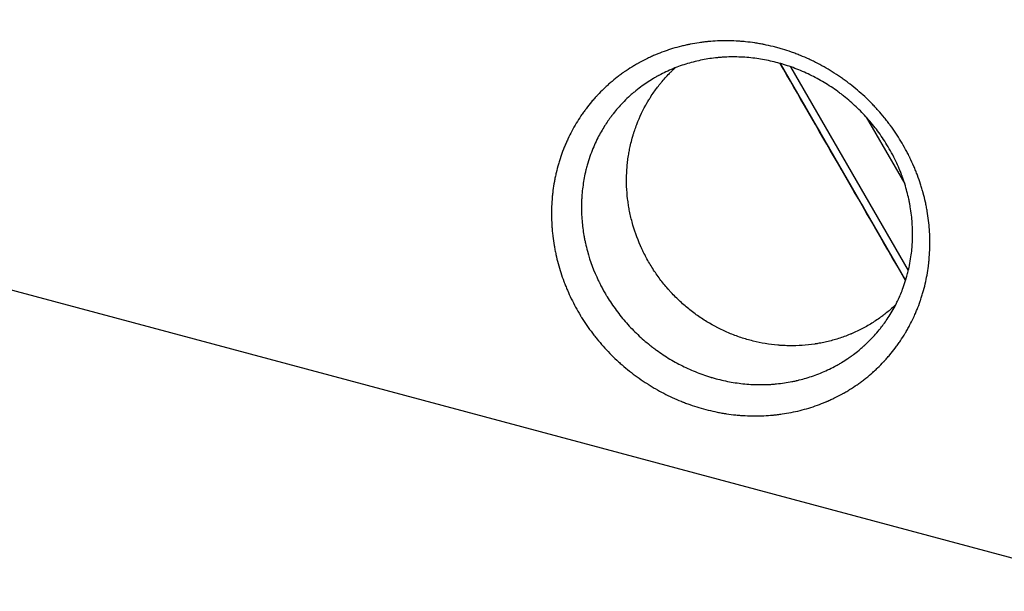
# Model space of a CAD drawing. Units: millimetres. Extents: x -7635 to 7392, y -6314 to 3920.
# Drawn here: x -2254 to -1911, y -3453 to -3255 of the extents above; entities that cross this region are included whole.
import ezdxf

# ---------------------------------------------------------------- set-up
doc = ezdxf.new("R2010")
doc.units = ezdxf.units.MM
doc.header["$LTSCALE"] = 20
doc.linetypes.add('HIDDEN', pattern=[9.525, 6.35, -3.175])
for name, color, linetype in [('2d', 230, 'Continuous'), ('EN-Free_Space', 10, 'HIDDEN'), ('EN-Free_Space_Hatch', 10, 'HIDDEN')]:
    doc.layers.add(name, color=color, linetype=linetype)

msp = doc.modelspace()

# ---------------------------------------------------------------- hatches: boundary and pattern name
at = {"layer": 'EN-Free_Space_Hatch'}
h = msp.add_hatch(dxfattribs=at)
h.set_pattern_fill('ANSI31', color=256, scale=100, angle=-60)
h.set_pattern_definition([(345, (-2084.77, -3066.23), (82.175, 306.681), [])])
h.paths.add_polyline_path([(-1946.84, -4582.87), (-1410.47, -4273.19, 1), (-2410.47, -2541.14), (-2927.6, -2839.71, 0.074335), (-3973.03, -2745.66, 0.106889), (-4785.39, -2979.89), (-6092.45, -3683.26, 1), (-5144.7, -5444.45), (-4108.93, -4887.07, -0.191226), (-3375.95, -4801.81, 0.051621), (-3070.95, -4850.7, 0.145869)])

# ---------------------------------------------------------------- linework, layer by layer
at = {"layer": '2d'}
for p, q in [((-1945.56, -3345.35, 2509.48), (-1989.07, -3269.98, 2509.48)), ((-1944.63, -3341.96, 2509.48), (-1985.54, -3271.1, 2509.48)), ((-1959.27, -3288.6, 2509.48), (-1945.9, -3311.76, 2509.48)), ((-1956.02, -3327.39, 2509.48), (-1945.59, -3345.44, 2509.48))]:
    msp.add_line(p, q, dxfattribs=at)
at = {"layer": '2d', "extrusion": (0, 0, -1)}
msp.add_ellipse((-1956.04, -3327.4, 2509.48), major_axis=(65.04, -112.56), ratio=0.00017, start_param=-2.106422, end_param=-1.570796, dxfattribs=at)
at = {"layer": '2d'}
for points, knots in [([(-1947.22, -3296.96, 2509.48), (-1946.65, -3297.91, 2509.48), (-1946.1, -3298.86, 2509.48), (-1945.31, -3300.31, 2509.48), (-1944.93, -3301.03, 2509.48), (-1944.49, -3301.89, 2509.48), (-1944.31, -3302.25, 2509.48), (-1944.19, -3302.5, 2509.48), (-1944.13, -3302.62, 2509.48), (-1943.59, -3303.74, 2509.48), (-1943.13, -3304.74, 2509.48), (-1942.48, -3306.25, 2509.48), (-1942.16, -3307.02, 2509.48), (-1941.86, -3307.78, 2509.48), (-1941.66, -3308.29, 2509.48), (-1941.56, -3308.55, 2509.48), (-1941.08, -3309.83, 2509.48), (-1940.73, -3310.86, 2509.48), (-1940.22, -3312.42, 2509.48), (-1939.98, -3313.2, 2509.48), (-1939.72, -3314.11, 2509.48), (-1939.61, -3314.51, 2509.48), (-1939.54, -3314.77, 2509.48), (-1939.5, -3314.9, 2509.48), (-1939.18, -3316.07, 2509.48), (-1938.93, -3317.12, 2509.48), (-1938.58, -3318.69, 2509.48), (-1938.47, -3319.22, 2509.48), (-1938.27, -3320.27, 2509.48), (-1938.17, -3320.81, 2509.48), (-1937.9, -3322.39, 2509.48), (-1937.75, -3323.45, 2509.48), (-1937.49, -3325.58, 2509.48), (-1937.39, -3326.64, 2509.48), (-1937.24, -3328.78, 2509.48), (-1937.19, -3329.85, 2509.48), (-1937.15, -3331.45, 2509.48), (-1937.14, -3332.25, 2509.48), (-1937.15, -3333.18, 2509.48), (-1937.16, -3333.65, 2509.48), (-1937.17, -3333.85, 2509.48), (-1937.17, -3333.98, 2509.48), (-1937.17, -3334.05, 2509.48), (-1937.2, -3335.17, 2509.48), (-1937.26, -3336.22, 2509.48), (-1937.38, -3337.79, 2509.48), (-1937.45, -3338.58, 2509.48), (-1937.55, -3339.49, 2509.48), (-1937.6, -3339.88, 2509.48), (-1937.63, -3340.14, 2509.48), (-1937.65, -3340.28, 2509.48), (-1937.8, -3341.44, 2509.48), (-1937.96, -3342.47, 2509.48), (-1938.33, -3344.52, 2509.48), (-1938.54, -3345.55, 2509.48), (-1939.01, -3347.58, 2509.48), (-1939.28, -3348.58, 2509.48), (-1939.71, -3350.09, 2509.48), (-1939.94, -3350.84, 2509.48), (-1940.22, -3351.71, 2509.48), (-1940.34, -3352.08, 2509.48), (-1940.43, -3352.33, 2509.48), (-1940.47, -3352.46, 2509.48), (-1940.85, -3353.56, 2509.48), (-1941.21, -3354.53, 2509.48), (-1941.8, -3355.96, 2509.48), (-1942.1, -3356.68, 2509.48), (-1942.46, -3357.51, 2509.48), (-1942.62, -3357.86, 2509.48), (-1942.73, -3358.1, 2509.48), (-1942.79, -3358.22, 2509.48), (-1943.27, -3359.26, 2509.48), (-1943.73, -3360.17, 2509.48), (-1944.45, -3361.53, 2509.48), (-1944.82, -3362.21, 2509.48), (-1945.21, -3362.87, 2509.48), (-1945.47, -3363.32, 2509.48), (-1945.6, -3363.54, 2509.48), (-1946.26, -3364.64, 2509.48), (-1946.81, -3365.5, 2509.48), (-1947.67, -3366.78, 2509.48), (-1948.11, -3367.41, 2509.48), (-1948.56, -3368.04, 2509.48), (-1948.87, -3368.45, 2509.48), (-1949.02, -3368.66, 2509.48), (-1949.79, -3369.68, 2509.48), (-1950.43, -3370.49, 2509.48), (-1951.43, -3371.67, 2509.48), (-1951.94, -3372.26, 2509.48), (-1952.54, -3372.93, 2509.48), (-1952.85, -3373.26, 2509.48), (-1952.98, -3373.41, 2509.48), (-1953.07, -3373.5, 2509.48), (-1953.12, -3373.55, 2509.48), (-1953.86, -3374.34, 2509.48), (-1954.57, -3375.07, 2509.48), (-1955.68, -3376.13, 2509.48), (-1956.24, -3376.65, 2509.48), (-1956.91, -3377.26, 2509.48), (-1957.2, -3377.51, 2509.48), (-1957.39, -3377.68, 2509.48), (-1957.49, -3377.76, 2509.48), (-1958.36, -3378.52, 2509.48), (-1959.15, -3379.16, 2509.48), (-1960.37, -3380.11, 2509.48), (-1960.78, -3380.42, 2509.48), (-1961.61, -3381.03, 2509.48), (-1962.03, -3381.32, 2509.48), (-1963.3, -3382.21, 2509.48), (-1964.17, -3382.78, 2509.48), (-1965.49, -3383.6, 2509.48), (-1966.16, -3384, 2509.48), (-1966.95, -3384.46, 2509.48), (-1967.29, -3384.65, 2509.48), (-1967.52, -3384.78, 2509.48), (-1967.64, -3384.84, 2509.48), (-1968.65, -3385.4, 2509.48), (-1969.57, -3385.87, 2509.48), (-1970.98, -3386.55, 2509.48), (-1971.68, -3386.88, 2509.48), (-1972.52, -3387.25, 2509.48), (-1972.88, -3387.41, 2509.48), (-1973.12, -3387.51, 2509.48), (-1973.24, -3387.56, 2509.48), (-1975.27, -3388.41, 2509.48), (-1977.23, -3389.12, 2509.48), (-1981.24, -3390.35, 2509.48), (-1983.29, -3390.86, 2509.48), (-1986.41, -3391.47, 2509.48), (-1987.46, -3391.65, 2509.48), (-1989.05, -3391.88, 2509.48), (-1989.84, -3391.99, 2509.48), (-1990.77, -3392.09, 2509.48), (-1991.17, -3392.13, 2509.48), (-1991.44, -3392.16, 2509.48), (-1991.58, -3392.17, 2509.48), (-1993.82, -3392.39, 2509.48), (-1995.95, -3392.48, 2509.48), (-1999.18, -3392.47, 2509.48), (-2000.25, -3392.44, 2509.48), (-2001.86, -3392.35, 2509.48), (-2002.67, -3392.3, 2509.48), (-2003.48, -3392.23, 2509.48), (-2004.02, -3392.19, 2509.48), (-2004.28, -3392.16, 2509.48), (-2005.64, -3392.02, 2509.48), (-2006.72, -3391.89, 2509.48), (-2008.34, -3391.64, 2509.48), (-2009.15, -3391.51, 2509.48), (-2009.97, -3391.36, 2509.48), (-2010.51, -3391.26, 2509.48), (-2010.78, -3391.21, 2509.48), (-2012.12, -3390.94, 2509.48), (-2013.19, -3390.7, 2509.48), (-2015.31, -3390.17, 2509.48), (-2016.37, -3389.88, 2509.48), (-2018.47, -3389.25, 2509.48), (-2020.03, -3388.74, 2509.48), (-2021.84, -3388.08, 2509.48), (-2022.74, -3387.74, 2509.48), (-2023.12, -3387.59, 2509.48), (-2023.38, -3387.48, 2509.48), (-2023.5, -3387.43, 2509.48), (-2025.69, -3386.55, 2509.48), (-2027.71, -3385.62, 2509.48), (-2030.67, -3384.09, 2509.48), (-2032.14, -3383.29, 2509.48), (-2033.82, -3382.29, 2509.48), (-2034.65, -3381.78, 2509.48), (-2035.01, -3381.56, 2509.48), (-2035.25, -3381.41, 2509.48), (-2035.37, -3381.33, 2509.48), (-2037.35, -3380.06, 2509.48), (-2039.16, -3378.78, 2509.48), (-2041.8, -3376.73, 2509.48), (-2043.1, -3375.68, 2509.48), (-2044.57, -3374.4, 2509.48), (-2045.29, -3373.74, 2509.48), (-2045.6, -3373.46, 2509.48), (-2045.81, -3373.27, 2509.48), (-2045.91, -3373.18, 2509.48), (-2046.83, -3372.31, 2509.48), (-2047.64, -3371.53, 2509.48), (-2049.2, -3369.92, 2509.48), (-2049.97, -3369.1, 2509.48), (-2051.46, -3367.43, 2509.48), (-2052.55, -3366.15, 2509.48), (-2053.59, -3364.84, 2509.48), (-2054.28, -3363.95, 2509.48), (-2054.62, -3363.5, 2509.48), (-2055.61, -3362.16, 2509.48), (-2056.57, -3360.79, 2509.48), (-2057.64, -3359.16, 2509.48), (-2058.15, -3358.34, 2509.48), (-2058.37, -3357.99, 2509.48), (-2058.52, -3357.75, 2509.48), (-2058.59, -3357.63, 2509.48), (-2058.66, -3357.51, 2509.48), (-2059.8, -3355.64, 2509.48), (-2060.84, -3353.71, 2509.48), (-2062.28, -3350.75, 2509.48), (-2062.96, -3349.27, 2509.48), (-2063.69, -3347.51, 2509.48), (-2064.04, -3346.63, 2509.48), (-2064.18, -3346.25, 2509.48), (-2064.28, -3345.99, 2509.48), (-2064.33, -3345.87, 2509.48), (-2065.14, -3343.69, 2509.48), (-2065.81, -3341.62, 2509.48), (-2066.66, -3338.46, 2509.48), (-2066.92, -3337.41, 2509.48), (-2067.27, -3335.82, 2509.48), (-2067.43, -3335.03, 2509.48), (-2067.58, -3334.23, 2509.48), (-2067.68, -3333.7, 2509.48), (-2067.73, -3333.44, 2509.48), (-2067.95, -3332.12, 2509.48), (-2068.18, -3330.53, 2509.48), (-2068.38, -3328.68, 2509.48), (-2068.45, -3327.88, 2509.48), (-2068.5, -3327.35, 2509.48), (-2068.52, -3327.09, 2509.48), (-2068.61, -3325.75, 2509.48), (-2068.66, -3324.69, 2509.48), (-2068.7, -3323.1, 2509.48), (-2068.7, -3322.3, 2509.48), (-2068.7, -3321.38, 2509.48), (-2068.69, -3320.98, 2509.48), (-2068.68, -3320.72, 2509.48), (-2068.68, -3320.59, 2509.48), (-2068.65, -3319.39, 2509.48), (-2068.59, -3318.33, 2509.48), (-2068.47, -3316.74, 2509.48), (-2068.39, -3315.95, 2509.48), (-2068.31, -3315.16, 2509.48), (-2068.25, -3314.64, 2509.48), (-2068.21, -3314.37, 2509.48), (-2068.05, -3313.07, 2509.48), (-2067.89, -3312.04, 2509.48), (-2067.61, -3310.5, 2509.48), (-2067.46, -3309.73, 2509.48), (-2067.3, -3308.97, 2509.48), (-2067.18, -3308.46, 2509.48), (-2067.13, -3308.21, 2509.48), (-2066.83, -3306.94, 2509.48), (-2066.57, -3305.93, 2509.48), (-2066.14, -3304.44, 2509.48), (-2065.91, -3303.7, 2509.48), (-2065.63, -3302.84, 2509.48), (-2065.49, -3302.41, 2509.48), (-2065.43, -3302.23, 2509.48), (-2065.39, -3302.1, 2509.48), (-2065.37, -3302.04, 2509.48), (-2065, -3300.99, 2509.48), (-2064.64, -3300.02, 2509.48), (-2064.05, -3298.57, 2509.48), (-2063.75, -3297.86, 2509.48), (-2063.44, -3297.15, 2509.48), (-2063.23, -3296.68, 2509.48), (-2063.12, -3296.44, 2509.48), (-2062.13, -3294.33, 2509.48), (-2061.16, -3292.51, 2509.48), (-2059.57, -3289.87, 2509.48), (-2059.02, -3289, 2509.48), (-2058.16, -3287.73, 2509.48), (-2057.72, -3287.11, 2509.48), (-2057.2, -3286.38, 2509.48), (-2056.97, -3286.08, 2509.48), (-2056.82, -3285.87, 2509.48), (-2056.75, -3285.77, 2509.48), (-2056.05, -3284.85, 2509.48), (-2055.41, -3284.04, 2509.48), (-2054.42, -3282.87, 2509.48), (-2053.91, -3282.28, 2509.48), (-2053.31, -3281.62, 2509.48), (-2053.05, -3281.34, 2509.48), (-2052.88, -3281.15, 2509.48), (-2052.8, -3281.06, 2509.48), (-2052, -3280.2, 2509.48), (-2051.27, -3279.47, 2509.48), (-2050.15, -3278.4, 2509.48), (-2049.78, -3278.04, 2509.48), (-2049.01, -3277.35, 2509.48), (-2048.63, -3277.01, 2509.48), (-2047.46, -3276, 2509.48), (-2046.66, -3275.35, 2509.48), (-2045.45, -3274.41, 2509.48), (-2044.83, -3273.94, 2509.48), (-2044.1, -3273.42, 2509.48), (-2043.79, -3273.2, 2509.48), (-2043.58, -3273.05, 2509.48), (-2043.48, -3272.98, 2509.48), (-2042.52, -3272.31, 2509.48), (-2041.66, -3271.74, 2509.48), (-2040.35, -3270.93, 2509.48), (-2039.68, -3270.53, 2509.48), (-2038.9, -3270.09, 2509.48), (-2038.51, -3269.87, 2509.48), (-2038.34, -3269.77, 2509.48), (-2038.23, -3269.71, 2509.48), (-2038.18, -3269.68, 2509.48), (-2037.2, -3269.14, 2509.48), (-2036.27, -3268.67, 2509.48), (-2034.86, -3267.98, 2509.48), (-2034.15, -3267.65, 2509.48), (-2033.44, -3267.34, 2509.48), (-2032.96, -3267.13, 2509.48), (-2032.72, -3267.03, 2509.48), (-2031.51, -3266.52, 2509.48), (-2030.53, -3266.14, 2509.48), (-2029.06, -3265.6, 2509.48), (-2028.56, -3265.43, 2509.48), (-2027.57, -3265.1, 2509.48), (-2027.07, -3264.94, 2509.48), (-2025.57, -3264.48, 2509.48), (-2024.56, -3264.21, 2509.48), (-2023.03, -3263.82, 2509.48), (-2022.26, -3263.64, 2509.48), (-2021.37, -3263.45, 2509.48), (-2020.98, -3263.37, 2509.48), (-2020.72, -3263.32, 2509.48), (-2020.6, -3263.29, 2509.48), (-2019.42, -3263.06, 2509.48), (-2018.37, -3262.88, 2509.48), (-2016.8, -3262.65, 2509.48), (-2016.01, -3262.55, 2509.48), (-2015.08, -3262.44, 2509.48), (-2014.69, -3262.4, 2509.48), (-2014.42, -3262.37, 2509.48), (-2014.29, -3262.36, 2509.48), (-2013.09, -3262.25, 2509.48), (-2012.01, -3262.17, 2509.48), (-2010.4, -3262.1, 2509.48), (-2009.59, -3262.07, 2509.48), (-2008.78, -3262.06, 2509.48), (-2008.24, -3262.06, 2509.48), (-2007.97, -3262.06, 2509.48), (-2006.63, -3262.07, 2509.48), (-2005.55, -3262.1, 2509.48), (-2003.94, -3262.18, 2509.48), (-2003.4, -3262.22, 2509.48), (-2002.33, -3262.3, 2509.48), (-2001.79, -3262.35, 2509.48), (-2000.18, -3262.51, 2509.48), (-1999.1, -3262.65, 2509.48), (-1997.49, -3262.89, 2509.48), (-1996.69, -3263.02, 2509.48), (-1995.75, -3263.19, 2509.48), (-1995.35, -3263.27, 2509.48), (-1995.09, -3263.32, 2509.48), (-1994.95, -3263.34, 2509.48), (-1993.74, -3263.59, 2509.48), (-1992.66, -3263.83, 2509.48), (-1991.06, -3264.23, 2509.48), (-1990.53, -3264.37, 2509.48), (-1989.46, -3264.66, 2509.48), (-1988.93, -3264.81, 2509.48), (-1987.35, -3265.29, 2509.48), (-1986.31, -3265.63, 2509.48), (-1984.75, -3266.18, 2509.48), (-1983.97, -3266.46, 2509.48), (-1983.2, -3266.76, 2509.48), (-1982.68, -3266.96, 2509.48), (-1982.42, -3267.06, 2509.48), (-1981.15, -3267.58, 2509.48), (-1980.13, -3268.02, 2509.48), (-1978.63, -3268.71, 2509.48), (-1977.88, -3269.06, 2509.48), (-1977.14, -3269.43, 2509.48), (-1976.65, -3269.68, 2509.48), (-1976.4, -3269.8, 2509.48), (-1975.17, -3270.44, 2509.48), (-1974.19, -3270.98, 2509.48), (-1972.26, -3272.09, 2509.48), (-1971.31, -3272.67, 2509.48), (-1969.42, -3273.87, 2509.48), (-1968.03, -3274.81, 2509.48), (-1966.44, -3275.96, 2509.48), (-1965.66, -3276.55, 2509.48), (-1965.33, -3276.8, 2509.48), (-1965.11, -3276.97, 2509.48), (-1964.99, -3277.06, 2509.48), (-1964.01, -3277.83, 2509.48), (-1963.15, -3278.53, 2509.48), (-1961.46, -3279.97, 2509.48), (-1960.63, -3280.71, 2509.48), (-1959, -3282.23, 2509.48), (-1957.8, -3283.4, 2509.48), (-1956.46, -3284.8, 2509.48), (-1955.89, -3285.42, 2509.48), (-1955.52, -3285.83, 2509.48), (-1955.33, -3286.03, 2509.48), (-1954.4, -3287.08, 2509.48), (-1953.32, -3288.35, 2509.48), (-1952.1, -3289.89, 2509.48), (-1951.5, -3290.66, 2509.48), (-1951.25, -3291, 2509.48), (-1951.08, -3291.22, 2509.48), (-1951, -3291.34, 2509.48), (-1949.6, -3293.23, 2509.48), (-1948.37, -3295.06, 2509.48), (-1947.22, -3296.96, 2509.48)], [0, 0, 0, 0, 0.007812, 0.007812, 0.011719, 0.013672, 0.014648, 0.014648, 0.015625, 0.015625, 0.023437, 0.023437, 0.027344, 0.029297, 0.029297, 0.03125, 0.03125, 0.039062, 0.039062, 0.042969, 0.044922, 0.045898, 0.045898, 0.046875, 0.046875, 0.054688, 0.054688, 0.058594, 0.058594, 0.0625, 0.0625, 0.070313, 0.070313, 0.078125, 0.078125, 0.085938, 0.085938, 0.089844, 0.091797, 0.092773, 0.093262, 0.093262, 0.09375, 0.09375, 0.101563, 0.101563, 0.105469, 0.107422, 0.108398, 0.108398, 0.109375, 0.109375, 0.117188, 0.117188, 0.125, 0.125, 0.132813, 0.132813, 0.136719, 0.138672, 0.139648, 0.139648, 0.140625, 0.140625, 0.148438, 0.148438, 0.152344, 0.154297, 0.155273, 0.155273, 0.15625, 0.15625, 0.164063, 0.164063, 0.167969, 0.169922, 0.169922, 0.171875, 0.171875, 0.179688, 0.179688, 0.183594, 0.185547, 0.185547, 0.1875, 0.1875, 0.195313, 0.195313, 0.199219, 0.201172, 0.202148, 0.202637, 0.202637, 0.203125, 0.203125, 0.210938, 0.210938, 0.214844, 0.216797, 0.217773, 0.217773, 0.21875, 0.21875, 0.226563, 0.226563, 0.230469, 0.230469, 0.234375, 0.234375, 0.242188, 0.242188, 0.246094, 0.248047, 0.249023, 0.249023, 0.25, 0.25, 0.257813, 0.257813, 0.261719, 0.263672, 0.264648, 0.264648, 0.265625, 0.265625, 0.28125, 0.28125, 0.296875, 0.296875, 0.304688, 0.304688, 0.308594, 0.310547, 0.311523, 0.311523, 0.3125, 0.3125, 0.328125, 0.328125, 0.335938, 0.335938, 0.339844, 0.341797, 0.341797, 0.34375, 0.34375, 0.351563, 0.351563, 0.355469, 0.357422, 0.357422, 0.359375, 0.359375, 0.367188, 0.367188, 0.375, 0.375, 0.382813, 0.386719, 0.388672, 0.389648, 0.389648, 0.390625, 0.390625, 0.40625, 0.40625, 0.414063, 0.417969, 0.419922, 0.420898, 0.420898, 0.421875, 0.421875, 0.4375, 0.4375, 0.445313, 0.449219, 0.451172, 0.452148, 0.452148, 0.453125, 0.453125, 0.460938, 0.460938, 0.46875, 0.46875, 0.476563, 0.480469, 0.480469, 0.484375, 0.484375, 0.492187, 0.496094, 0.498047, 0.499023, 0.499023, 0.5, 0.5, 0.5, 0.515625, 0.515625, 0.523438, 0.527344, 0.529297, 0.530273, 0.530273, 0.53125, 0.53125, 0.546875, 0.546875, 0.554688, 0.554688, 0.558594, 0.560547, 0.560547, 0.5625, 0.5625, 0.570313, 0.574219, 0.576172, 0.576172, 0.578125, 0.578125, 0.585938, 0.585938, 0.589844, 0.591797, 0.592773, 0.592773, 0.59375, 0.59375, 0.601563, 0.601563, 0.605469, 0.607422, 0.607422, 0.609375, 0.609375, 0.617188, 0.617188, 0.621094, 0.623047, 0.623047, 0.625, 0.625, 0.632813, 0.632813, 0.636719, 0.638672, 0.639648, 0.640137, 0.640137, 0.640625, 0.640625, 0.648438, 0.648438, 0.652344, 0.654297, 0.654297, 0.65625, 0.65625, 0.671875, 0.671875, 0.679688, 0.679688, 0.683594, 0.685547, 0.686523, 0.686523, 0.6875, 0.6875, 0.695313, 0.695313, 0.699219, 0.701172, 0.702148, 0.702148, 0.703125, 0.703125, 0.710938, 0.710938, 0.714844, 0.714844, 0.71875, 0.71875, 0.726563, 0.726563, 0.730469, 0.732422, 0.733398, 0.733398, 0.734375, 0.734375, 0.742188, 0.742188, 0.746094, 0.748047, 0.749023, 0.749512, 0.749512, 0.75, 0.75, 0.757813, 0.757813, 0.761719, 0.763672, 0.763672, 0.765625, 0.765625, 0.773438, 0.773438, 0.777344, 0.777344, 0.78125, 0.78125, 0.789063, 0.789063, 0.792969, 0.794922, 0.795898, 0.795898, 0.796875, 0.796875, 0.804688, 0.804688, 0.808594, 0.810547, 0.811523, 0.811523, 0.8125, 0.8125, 0.820313, 0.820313, 0.824219, 0.826172, 0.826172, 0.828125, 0.828125, 0.835938, 0.835938, 0.839844, 0.839844, 0.84375, 0.84375, 0.851563, 0.851563, 0.855469, 0.857422, 0.858398, 0.858398, 0.859375, 0.859375, 0.867188, 0.867188, 0.871094, 0.871094, 0.875, 0.875, 0.882813, 0.882813, 0.886719, 0.888672, 0.888672, 0.890625, 0.890625, 0.898438, 0.898438, 0.902344, 0.904297, 0.904297, 0.90625, 0.90625, 0.914063, 0.914063, 0.921875, 0.921875, 0.929688, 0.933594, 0.935547, 0.936523, 0.936523, 0.9375, 0.9375, 0.945313, 0.945313, 0.953125, 0.953125, 0.960938, 0.964844, 0.966797, 0.966797, 0.96875, 0.96875, 0.976563, 0.980469, 0.982422, 0.983398, 0.983398, 0.984375, 0.984375, 1, 1, 1, 1]), ([(-1952.06, -3298.26, 2509.48), (-1953.08, -3296.57, 2509.48), (-1954.18, -3294.95, 2509.48), (-1956.47, -3291.87, 2509.48), (-1957.67, -3290.4, 2509.48), (-1960.17, -3287.59, 2509.48), (-1961.46, -3286.26, 2509.48), (-1964.15, -3283.72, 2509.48), (-1965.55, -3282.51, 2509.48), (-1967.13, -3281.25, 2509.48), (-1967.31, -3281.11, 2509.48), (-1967.53, -3280.94, 2509.48), (-1967.58, -3280.9, 2509.48), (-1967.67, -3280.83, 2509.48), (-1967.81, -3280.72, 2509.48), (-1968.33, -3280.33, 2509.48), (-1969.56, -3279.41, 2509.48), (-1970.73, -3278.6, 2509.48), (-1973.08, -3277.04, 2509.48), (-1974.7, -3276.07, 2509.48), (-1978, -3274.28, 2509.48), (-1979.7, -3273.46, 2509.48), (-1982.3, -3272.34, 2509.48), (-1983.17, -3271.98, 2509.48), (-1984.91, -3271.32, 2509.48), (-1986.23, -3270.85, 2509.48), (-1987.55, -3270.44, 2509.48), (-1988.21, -3270.23, 2509.48), (-1988.43, -3270.17, 2509.48), (-1988.87, -3270.04, 2509.48), (-1989.96, -3269.73, 2509.48), (-1991.06, -3269.45, 2509.48), (-1993.72, -3268.83, 2509.48), (-1995.52, -3268.49, 2509.48), (-1999.16, -3267.99, 2509.48), (-2001.01, -3267.82, 2509.48), (-2004.7, -3267.65, 2509.48), (-2006.54, -3267.66, 2509.48), (-2008.83, -3267.77, 2509.48), (-2009.52, -3267.82, 2509.48), (-2010.26, -3267.88, 2509.48), (-2010.55, -3267.9, 2509.48), (-2010.66, -3267.92, 2509.48), (-2010.72, -3267.92, 2509.48), (-2010.88, -3267.94, 2509.48), (-2011.84, -3268.03, 2509.48), (-2012.8, -3268.15, 2509.48), (-2014.5, -3268.4, 2509.48), (-2015.36, -3268.54, 2509.48), (-2017.08, -3268.88, 2509.48), (-2017.94, -3269.07, 2509.48), (-2019.66, -3269.49, 2509.48), (-2020.52, -3269.72, 2509.48), (-2022.23, -3270.23, 2509.48), (-2023.08, -3270.51, 2509.48), (-2025.6, -3271.4, 2509.48), (-2027.26, -3272.08, 2509.48), (-2029.71, -3273.24, 2509.48), (-2030.53, -3273.65, 2509.48), (-2031.43, -3274.14, 2509.48), (-2031.54, -3274.2, 2509.48), (-2031.66, -3274.26, 2509.48), (-2031.68, -3274.27, 2509.48), (-2031.69, -3274.28, 2509.48), (-2031.73, -3274.3, 2509.48), (-2031.79, -3274.33, 2509.48), (-2032.02, -3274.46, 2509.48), (-2032.58, -3274.77, 2509.48), (-2033.1, -3275.08, 2509.48), (-2034.14, -3275.71, 2509.48), (-2034.85, -3276.15, 2509.48), (-2036.28, -3277.11, 2509.48), (-2037, -3277.62, 2509.48), (-2038.44, -3278.7, 2509.48), (-2039.17, -3279.27, 2509.48), (-2040.07, -3280.02, 2509.48), (-2040.25, -3280.17, 2509.48), (-2040.61, -3280.48, 2509.48), (-2040.78, -3280.63, 2509.48), (-2041.3, -3281.09, 2509.48), (-2041.64, -3281.4, 2509.48), (-2043.3, -3282.95, 2509.48), (-2044.52, -3284.22, 2509.48), (-2046.18, -3286.13, 2509.48), (-2046.71, -3286.77, 2509.48), (-2047.35, -3287.58, 2509.48), (-2047.47, -3287.74, 2509.48), (-2047.66, -3287.98, 2509.48), (-2047.75, -3288.1, 2509.48), (-2047.84, -3288.22, 2509.48), (-2047.88, -3288.28, 2509.48), (-2047.89, -3288.3, 2509.48), (-2047.92, -3288.33, 2509.48), (-2048.11, -3288.58, 2509.48), (-2048.31, -3288.85, 2509.48), (-2049.25, -3290.16, 2509.48), (-2050.04, -3291.33, 2509.48), (-2051.62, -3293.96, 2509.48), (-2052.41, -3295.41, 2509.48), (-2053.94, -3298.63, 2509.48), (-2054.67, -3300.39, 2509.48), (-2055.67, -3303.28, 2509.48), (-2055.99, -3304.29, 2509.48), (-2056.43, -3305.87, 2509.48), (-2056.58, -3306.41, 2509.48), (-2056.74, -3307.1, 2509.48), (-2056.78, -3307.23, 2509.48), (-2056.83, -3307.44, 2509.48), (-2056.85, -3307.55, 2509.48), (-2056.88, -3307.66, 2509.48), (-2056.89, -3307.7, 2509.48), (-2056.89, -3307.72, 2509.48), (-2056.9, -3307.73, 2509.48), (-2056.9, -3307.75, 2509.48), (-2056.95, -3307.97, 2509.48), (-2057, -3308.19, 2509.48), (-2057.41, -3310.08, 2509.48), (-2057.7, -3311.8, 2509.48), (-2058.01, -3314.45, 2509.48), (-2058.09, -3315.34, 2509.48), (-2058.18, -3316.7, 2509.48), (-2058.22, -3317.38, 2509.48), (-2058.25, -3318.18, 2509.48), (-2058.26, -3318.53, 2509.48), (-2058.26, -3318.67, 2509.48), (-2058.26, -3318.71, 2509.48), (-2058.26, -3318.77, 2509.48), (-2058.26, -3318.86, 2509.48), (-2058.26, -3318.95, 2509.48), (-2058.3, -3320.97, 2509.48), (-2058.23, -3322.85, 2509.48), (-2057.93, -3326.43, 2509.48), (-2057.71, -3328.13, 2509.48), (-2057.43, -3329.73, 2509.48), (-2057.42, -3329.76, 2509.48), (-2057.41, -3329.81, 2509.48), (-2057.4, -3329.9, 2509.48), (-2057.36, -3330.11, 2509.48), (-2057.29, -3330.51, 2509.48), (-2057.13, -3331.32, 2509.48), (-2056.99, -3332.01, 2509.48), (-2056.68, -3333.38, 2509.48), (-2056.46, -3334.29, 2509.48), (-2055.24, -3338.74, 2509.48), (-2053.96, -3342.14, 2509.48), (-2052.42, -3345.38, 2509.48)], [0, 0, 0, 0, 0.0150802, 0.0150802, 0.0301604, 0.0301604, 0.0452407, 0.0452407, 0.0603209, 0.0603209, 0.0622059, 0.0622059, 0.0626772, 0.0626772, 0.0631484, 0.0640909, 0.067861, 0.0754011, 0.0754011, 0.0904813, 0.0904813, 0.1055615, 0.1055615, 0.1131017, 0.1131017, 0.1206418, 0.1244118, 0.1244118, 0.1262968, 0.1262968, 0.1281819, 0.135722, 0.135722, 0.1508022, 0.1508022, 0.1658824, 0.1658824, 0.1809627, 0.1809627, 0.1847327, 0.1866177, 0.187089, 0.187089, 0.1875602, 0.1875602, 0.1885028, 0.1960429, 0.1960429, 0.203583, 0.203583, 0.2111231, 0.2111231, 0.2186632, 0.2186632, 0.2262033, 0.2262033, 0.2412835, 0.2412835, 0.2488236, 0.2488236, 0.2497662, 0.249884, 0.249884, 0.2500018, 0.2500018, 0.2502374, 0.2507087, 0.2525937, 0.2563638, 0.2563638, 0.2639039, 0.2639039, 0.271444, 0.271444, 0.2789841, 0.2789841, 0.2808691, 0.2808691, 0.2827541, 0.2827541, 0.2865242, 0.2865242, 0.3016044, 0.3016044, 0.3091445, 0.3091445, 0.3110296, 0.3110296, 0.3119721, 0.3124433, 0.3124433, 0.312679, 0.312679, 0.3129146, 0.3166846, 0.3166846, 0.3317649, 0.3317649, 0.3468451, 0.3468451, 0.3619253, 0.3619253, 0.3694654, 0.3694654, 0.3732355, 0.3732355, 0.374178, 0.374178, 0.3746492, 0.3748849, 0.3749438, 0.3749438, 0.3750027, 0.3750027, 0.3751205, 0.3770055, 0.3770055, 0.3920857, 0.3920857, 0.3996259, 0.3996259, 0.4033959, 0.4052809, 0.4062234, 0.4062234, 0.4064591, 0.4064591, 0.4066947, 0.407166, 0.407166, 0.4222462, 0.4222462, 0.4373264, 0.4373264, 0.437562, 0.437562, 0.4377977, 0.4382689, 0.4392114, 0.4410965, 0.4448665, 0.4448665, 0.4524066, 0.4524066, 0.4825671, 0.4825671, 0.4825671, 0.4825671]), ([(-2037.77, -3333.31, 2509.48), (-2038.95, -3330.62, 2509.48), (-2039.92, -3327.87, 2509.48), (-2041.05, -3323.65, 2509.48), (-2041.37, -3322.23, 2509.48), (-2041.65, -3320.78, 2509.48), (-2041.65, -3320.76, 2509.48), (-2041.66, -3320.72, 2509.48), (-2041.67, -3320.67, 2509.48), (-2041.69, -3320.54, 2509.48), (-2041.74, -3320.28, 2509.48), (-2041.83, -3319.76, 2509.48), (-2041.9, -3319.29, 2509.48), (-2042.05, -3318.35, 2509.48), (-2042.14, -3317.69, 2509.48), (-2042.38, -3315.66, 2509.48), (-2042.5, -3314.2, 2509.48), (-2042.62, -3311.14, 2509.48), (-2042.62, -3309.53, 2509.48), (-2042.54, -3307.79, 2509.48), (-2042.53, -3307.75, 2509.48), (-2042.53, -3307.66, 2509.48), (-2042.52, -3307.52, 2509.48), (-2042.5, -3307.21, 2509.48), (-2042.46, -3306.59, 2509.48), (-2042.37, -3305.34, 2509.48), (-2042.18, -3303.57, 2509.48), (-2041.97, -3302.15, 2509.48), (-2041.85, -3301.43, 2509.48), (-2041.84, -3301.41, 2509.48), (-2041.84, -3301.41, 2509.48), (-2041.84, -3301.38, 2509.48), (-2041.83, -3301.34, 2509.48), (-2041.81, -3301.22, 2509.48), (-2041.77, -3301, 2509.48), (-2041.74, -3300.79, 2509.48), (-2041.66, -3300.37, 2509.48), (-2041.6, -3300.07, 2509.48), (-2041.41, -3299.13, 2509.48), (-2041.26, -3298.43, 2509.48), (-2040.89, -3296.91, 2509.48), (-2040.68, -3296.09, 2509.48), (-2040.41, -3295.2, 2509.48), (-2040.41, -3295.18, 2509.48), (-2040.4, -3295.15, 2509.48), (-2040.4, -3295.14, 2509.48), (-2040.39, -3295.11, 2509.48), (-2040.37, -3295.05, 2509.48), (-2040.32, -3294.9, 2509.48), (-2040.23, -3294.6, 2509.48), (-2040.05, -3294, 2509.48), (-2039.66, -3292.82, 2509.48), (-2039.3, -3291.82, 2509.48), (-2038.04, -3288.51, 2509.48), (-2036.82, -3285.97, 2509.48), (-2035.39, -3283.51, 2509.48), (-2035.38, -3283.5, 2509.48), (-2035.37, -3283.48, 2509.48), (-2035.37, -3283.47, 2509.48), (-2035.34, -3283.43, 2509.48), (-2035.3, -3283.35, 2509.48), (-2035.19, -3283.17, 2509.48), (-2034.97, -3282.81, 2509.48), (-2034.79, -3282.52, 2509.48), (-2034.44, -3281.94, 2509.48), (-2034.21, -3281.58, 2509.48), (-2033.55, -3280.57, 2509.48), (-2033.14, -3279.98, 2509.48), (-2032.42, -3278.97, 2509.48), (-2032.1, -3278.55, 2509.48), (-2031.83, -3278.2, 2509.48), (-2031.83, -3278.19, 2509.48), (-2031.82, -3278.17, 2509.48), (-2031.81, -3278.17, 2509.48), (-2031.81, -3278.16, 2509.48), (-2031.8, -3278.14, 2509.48), (-2031.76, -3278.1, 2509.48), (-2031.67, -3277.99, 2509.48), (-2031.49, -3277.75, 2509.48), (-2031.33, -3277.54, 2509.48), (-2031, -3277.13, 2509.48), (-2030.79, -3276.86, 2509.48), (-2029.67, -3275.52, 2509.48), (-2028.71, -3274.44, 2509.48), (-2027.69, -3273.4, 2509.48), (-2027.66, -3273.36, 2509.48), (-2027.64, -3273.35, 2509.48), (-2027.59, -3273.29, 2509.48), (-2027.49, -3273.19, 2509.48), (-2027.25, -3272.95, 2509.48), (-2026.76, -3272.47, 2509.48), (-2026.23, -3271.96, 2509.48), (-2025.83, -3271.59, 2509.48), (-2025.71, -3271.47, 2509.48)], [0.100873, 0.100873, 0.100873, 0.100873, 0.1258198, 0.1258198, 0.1382932, 0.1382932, 0.1384881, 0.1384881, 0.138683, 0.1390728, 0.1398523, 0.1414115, 0.1445299, 0.1445299, 0.1507666, 0.1507666, 0.1632399, 0.1632399, 0.1757133, 0.1757133, 0.1761031, 0.1761031, 0.1764929, 0.1772725, 0.1788317, 0.18195, 0.1881867, 0.1944234, 0.1945209, 0.1945209, 0.1946183, 0.1946183, 0.1948132, 0.195203, 0.1959826, 0.1975418, 0.1975418, 0.2006601, 0.2006601, 0.2068968, 0.2068968, 0.2131335, 0.2131335, 0.2132309, 0.2132309, 0.2133284, 0.2133284, 0.2135233, 0.2139131, 0.2146927, 0.2162518, 0.2193702, 0.2256069, 0.2256069, 0.2505537, 0.2505537, 0.2506511, 0.2506511, 0.2507486, 0.2507486, 0.2509435, 0.2513333, 0.2521128, 0.253672, 0.253672, 0.2567904, 0.2567904, 0.2630271, 0.2630271, 0.2692638, 0.2692638, 0.2694587, 0.2694587, 0.2695074, 0.2695074, 0.2695561, 0.2696535, 0.2700433, 0.2708229, 0.2723821, 0.2723821, 0.2755004, 0.2755004, 0.2879738, 0.2881687, 0.2881687, 0.2883636, 0.2883636, 0.2887534, 0.289533, 0.2910922, 0.2942105, 0.2955737, 0.2955737, 0.2955737, 0.2955737]), ([(-1948.98, -3303.94, 2509.48), (-1949.46, -3302.95, 2509.48), (-1949.95, -3301.97, 2509.48), (-1950.98, -3300.07, 2509.48), (-1951.51, -3299.15, 2509.48), (-1952.06, -3298.26, 2509.48)], [0.98217873, 0.98217873, 0.98217873, 0.98217873, 0.99108937, 0.99108937, 1, 1, 1, 1]), ([(-2049.37, -3351.02, 2509.48), (-2048.88, -3351.83, 2509.48), (-2048.36, -3352.63, 2509.48), (-2047.3, -3354.21, 2509.48), (-2046.75, -3354.99, 2509.48), (-2045.05, -3357.29, 2509.48), (-2043.85, -3358.76, 2509.48), (-2041.35, -3361.58, 2509.48), (-2040.05, -3362.93, 2509.48), (-2037.33, -3365.5, 2509.48), (-2035.92, -3366.72, 2509.48), (-2034.09, -3368.18, 2509.48), (-2033.72, -3368.47, 2509.48), (-2032.97, -3369.04, 2509.48), (-2031.83, -3369.88, 2509.48), (-2030.66, -3370.69, 2509.48), (-2028.31, -3372.25, 2509.48), (-2026.7, -3373.21, 2509.48), (-2023.42, -3374.99, 2509.48), (-2021.75, -3375.8, 2509.48), (-2018.33, -3377.28, 2509.48), (-2016.58, -3377.95, 2509.48), (-2014.36, -3378.68, 2509.48), (-2013.91, -3378.82, 2509.48), (-2013.35, -3378.99, 2509.48), (-2013.24, -3379.03, 2509.48), (-2013.02, -3379.09, 2509.48), (-2012.69, -3379.19, 2509.48), (-2011.49, -3379.53, 2509.48), (-2010.39, -3379.82, 2509.48), (-2007.75, -3380.43, 2509.48), (-2005.96, -3380.77, 2509.48), (-2002.37, -3381.27, 2509.48), (-2000.55, -3381.45, 2509.48), (-1996.89, -3381.62, 2509.48), (-1995.03, -3381.62, 2509.48), (-1992.72, -3381.51, 2509.48), (-1992.26, -3381.48, 2509.48), (-1991.34, -3381.41, 2509.48), (-1990.88, -3381.37, 2509.48), (-1989.53, -3381.24, 2509.48), (-1988.63, -3381.13, 2509.48), (-1986.86, -3380.87, 2509.48), (-1985.97, -3380.72, 2509.48), (-1984.66, -3380.46, 2509.48), (-1984.11, -3380.34, 2509.48), (-1983.57, -3380.22, 2509.48), (-1983.35, -3380.17, 2509.48), (-1983.25, -3380.15, 2509.48), (-1982.95, -3380.08, 2509.48), (-1982.75, -3380.03, 2509.48), (-1981.73, -3379.78, 2509.48), (-1980.92, -3379.56, 2509.48), (-1979.28, -3379.07, 2509.48), (-1978.46, -3378.8, 2509.48), (-1976.81, -3378.22, 2509.48), (-1975.98, -3377.91, 2509.48), (-1974.33, -3377.24, 2509.48), (-1972.68, -3376.52, 2509.48), (-1970.96, -3375.66, 2509.48), (-1970.05, -3375.17, 2509.48), (-1969.85, -3375.06, 2509.48), (-1969.74, -3375, 2509.48), (-1969.43, -3374.83, 2509.48), (-1968.83, -3374.49, 2509.48), (-1968.24, -3374.15, 2509.48), (-1967.09, -3373.45, 2509.48), (-1966.36, -3372.98, 2509.48), (-1965.32, -3372.28, 2509.48), (-1964.99, -3372.05, 2509.48), (-1964.61, -3371.78, 2509.48), (-1964.57, -3371.75, 2509.48), (-1964.5, -3371.7, 2509.48), (-1964.39, -3371.62, 2509.48), (-1964.13, -3371.43, 2509.48), (-1963.9, -3371.26, 2509.48), (-1963.13, -3370.69, 2509.48), (-1962.47, -3370.18, 2509.48), (-1961.44, -3369.32, 2509.48), (-1961.08, -3369.02, 2509.48), (-1960.54, -3368.55, 2509.48), (-1960.27, -3368.31, 2509.48), (-1959.99, -3368.06, 2509.48), (-1959.86, -3367.94, 2509.48), (-1959.81, -3367.89, 2509.48), (-1959.73, -3367.82, 2509.48), (-1959.05, -3367.19, 2509.48), (-1958.38, -3366.55, 2509.48), (-1957.17, -3365.31, 2509.48), (-1956.58, -3364.68, 2509.48), (-1955.44, -3363.38, 2509.48), (-1954.75, -3362.56, 2509.48), (-1954.02, -3361.63, 2509.48), (-1953.79, -3361.33, 2509.48), (-1953.68, -3361.18, 2509.48), (-1953.63, -3361.11, 2509.48), (-1953.61, -3361.08, 2509.48), (-1953.6, -3361.07, 2509.48), (-1953.59, -3361.05, 2509.48), (-1953.38, -3360.77, 2509.48), (-1953.16, -3360.48, 2509.48), (-1952.11, -3359.02, 2509.48), (-1951.21, -3357.67, 2509.48), (-1949.84, -3355.33, 2509.48), (-1949.38, -3354.5, 2509.48), (-1948.7, -3353.17, 2509.48), (-1948.47, -3352.71, 2509.48), (-1948.19, -3352.12, 2509.48), (-1948.14, -3352.01, 2509.48), (-1948.08, -3351.88, 2509.48), (-1948.08, -3351.88, 2509.48), (-1948.08, -3351.87, 2509.48), (-1948.07, -3351.86, 2509.48), (-1948.06, -3351.83, 2509.48), (-1948.03, -3351.78, 2509.48), (-1947.96, -3351.62, 2509.48), (-1947.89, -3351.46, 2509.48), (-1947.35, -3350.27, 2509.48), (-1946.77, -3348.89, 2509.48), (-1945.85, -3346.27, 2509.48), (-1945.54, -3345.31, 2509.48), (-1945.08, -3343.72, 2509.48), (-1944.93, -3343.16, 2509.48), (-1944.71, -3342.29, 2509.48), (-1944.64, -3342, 2509.48), (-1944.56, -3341.66, 2509.48), (-1944.55, -3341.62, 2509.48), (-1944.54, -3341.55, 2509.48), (-1944.51, -3341.46, 2509.48), (-1944.46, -3341.23, 2509.48), (-1944.42, -3341.03, 2509.48), (-1944.17, -3339.87, 2509.48), (-1943.98, -3338.87, 2509.48), (-1943.68, -3336.96, 2509.48), (-1943.56, -3336.05, 2509.48), (-1943.38, -3334.32, 2509.48), (-1943.31, -3333.5, 2509.48), (-1943.24, -3332.35, 2509.48), (-1943.22, -3331.98, 2509.48), (-1943.2, -3331.44, 2509.48), (-1943.19, -3331.27, 2509.48), (-1943.18, -3331.01, 2509.48), (-1943.18, -3330.9, 2509.48), (-1943.18, -3330.78, 2509.48), (-1943.18, -3330.75, 2509.48), (-1943.18, -3330.74, 2509.48), (-1943.18, -3330.73, 2509.48), (-1943.18, -3330.72, 2509.48), (-1943.17, -3330.66, 2509.48), (-1943.13, -3328.96, 2509.48), (-1943.17, -3327.18, 2509.48), (-1943.42, -3323.59, 2509.48), (-1943.63, -3321.72, 2509.48), (-1943.97, -3319.72, 2509.48), (-1943.98, -3319.65, 2509.48), (-1944, -3319.56, 2509.48), (-1944, -3319.54, 2509.48), (-1944.01, -3319.48, 2509.48), (-1944.04, -3319.35, 2509.48), (-1944.1, -3318.99, 2509.48), (-1944.24, -3318.23, 2509.48), (-1944.38, -3317.57, 2509.48), (-1944.66, -3316.25, 2509.48), (-1944.88, -3315.37, 2509.48), (-1945.58, -3312.72, 2509.48), (-1946.13, -3310.96, 2509.48), (-1946.82, -3309.09, 2509.48), (-1946.86, -3308.98, 2509.48), (-1946.94, -3308.76, 2509.48), (-1946.98, -3308.65, 2509.48), (-1947.11, -3308.31, 2509.48), (-1947.37, -3307.63, 2509.48), (-1948, -3306.08, 2509.48), (-1948.58, -3304.79, 2509.48), (-1948.98, -3303.94, 2509.48)], [0.5, 0.5, 0.5, 0.5, 0.507534, 0.507534, 0.5150681, 0.5150681, 0.5301362, 0.5301362, 0.5452043, 0.5452043, 0.5602723, 0.5602723, 0.5640394, 0.5640394, 0.5678064, 0.5753404, 0.5753404, 0.5904085, 0.5904085, 0.6054766, 0.6054766, 0.6205447, 0.6205447, 0.6243117, 0.6243117, 0.6252535, 0.6252535, 0.6261952, 0.6280787, 0.6356128, 0.6356128, 0.6506809, 0.6506809, 0.6657489, 0.6657489, 0.680817, 0.680817, 0.684584, 0.684584, 0.6883511, 0.6883511, 0.6958851, 0.6958851, 0.7034192, 0.7034192, 0.7071862, 0.7081279, 0.7081279, 0.7090697, 0.7090697, 0.7109532, 0.7109532, 0.7184872, 0.7184872, 0.7260213, 0.7260213, 0.7335553, 0.7335553, 0.7410894, 0.7486234, 0.7495652, 0.7495652, 0.7505069, 0.7505069, 0.7523904, 0.7561575, 0.7561575, 0.7636915, 0.7636915, 0.7674585, 0.7674585, 0.7679294, 0.7679294, 0.7684003, 0.769342, 0.7712255, 0.7712255, 0.7787596, 0.7787596, 0.7825266, 0.7825266, 0.7844101, 0.7853519, 0.7853519, 0.7858227, 0.7858227, 0.7862936, 0.7938277, 0.7938277, 0.8013617, 0.8013617, 0.8088957, 0.8107793, 0.811721, 0.8121919, 0.8124273, 0.8124273, 0.8125451, 0.8125451, 0.8126628, 0.8164298, 0.8164298, 0.8314979, 0.8314979, 0.8390319, 0.8390319, 0.8427989, 0.8427989, 0.8437407, 0.8437407, 0.8437996, 0.8437996, 0.8438584, 0.8439761, 0.8442116, 0.8446825, 0.846566, 0.846566, 0.861634, 0.861634, 0.8691681, 0.8691681, 0.8729351, 0.8729351, 0.8748186, 0.8748186, 0.8750541, 0.8750541, 0.8752895, 0.8757604, 0.8767021, 0.8767021, 0.8842362, 0.8842362, 0.8917702, 0.8917702, 0.8993043, 0.8993043, 0.9030713, 0.9030713, 0.9049548, 0.9049548, 0.9058965, 0.906132, 0.9062497, 0.9062497, 0.9063086, 0.9063086, 0.9063674, 0.9068383, 0.9219064, 0.9219064, 0.9369745, 0.9369745, 0.9374454, 0.9374454, 0.9376808, 0.9376808, 0.9379162, 0.938858, 0.9407415, 0.9445085, 0.9445085, 0.9520426, 0.9520426, 0.9671106, 0.9671106, 0.9680524, 0.9680524, 0.9689942, 0.9689942, 0.9708777, 0.9746447, 0.9821787, 0.9821787, 0.9821787, 0.9821787]), ([(-2014.7, -3359.71, 2509.48), (-2015.93, -3358.95, 2509.48), (-2017.15, -3358.14, 2509.48), (-2019.55, -3356.42, 2509.48), (-2020.72, -3355.5, 2509.48), (-2022.99, -3353.59, 2509.48), (-2024.1, -3352.59, 2509.48), (-2025.7, -3351.02, 2509.48), (-2026.22, -3350.49, 2509.48), (-2026.99, -3349.67, 2509.48), (-2027.38, -3349.25, 2509.48), (-2027.82, -3348.76, 2509.48), (-2028.04, -3348.52, 2509.48), (-2028.15, -3348.39, 2509.48), (-2028.19, -3348.34, 2509.48), (-2028.23, -3348.3, 2509.48), (-2028.24, -3348.28, 2509.48), (-2029.19, -3347.2, 2509.48), (-2030.1, -3346.08, 2509.48), (-2031.85, -3343.75, 2509.48), (-2032.7, -3342.53, 2509.48), (-2034.3, -3340.03, 2509.48), (-2035.06, -3338.74, 2509.48), (-2036.13, -3336.75, 2509.48), (-2036.65, -3335.74, 2509.48), (-2037.22, -3334.53, 2509.48), (-2037.5, -3333.92, 2509.48), (-2037.63, -3333.62, 2509.48), (-2037.69, -3333.49, 2509.48), (-2037.73, -3333.4, 2509.48), (-2037.75, -3333.35, 2509.48), (-2037.77, -3333.31, 2509.48)], [0, 0, 0, 0, 0.0126091, 0.0126091, 0.0252182, 0.0252182, 0.0378274, 0.0378274, 0.0441319, 0.0441319, 0.0472842, 0.0488604, 0.0496484, 0.0500425, 0.0502395, 0.0502395, 0.0504365, 0.0504365, 0.0630456, 0.0630456, 0.0756547, 0.0756547, 0.0882639, 0.0882639, 0.0945684, 0.0977207, 0.0992969, 0.1000849, 0.100479, 0.100479, 0.100873, 0.100873, 0.100873, 0.100873]), ([(-2052.42, -3345.38, 2509.48), (-2052.41, -3345.39, 2509.48), (-2052.41, -3345.41, 2509.48), (-2052.39, -3345.44, 2509.48), (-2052.37, -3345.49, 2509.48), (-2052.32, -3345.6, 2509.48), (-2052.21, -3345.82, 2509.48), (-2052, -3346.25, 2509.48), (-2051.57, -3347.1, 2509.48), (-2050.94, -3348.3, 2509.48), (-2050.3, -3349.45, 2509.48), (-2049.84, -3350.24, 2509.48), (-2049.6, -3350.63, 2509.48), (-2049.49, -3350.82, 2509.48), (-2049.44, -3350.91, 2509.48), (-2049.4, -3350.96, 2509.48), (-2049.39, -3350.99, 2509.48), (-2049.37, -3351.02, 2509.48)], [0.48256707, 0.48256707, 0.48256707, 0.48256707, 0.48270326, 0.48270326, 0.48283946, 0.48311185, 0.48365663, 0.48474618, 0.4869253, 0.49128353, 0.49564177, 0.49782088, 0.49891044, 0.49945522, 0.49972761, 0.49972761, 0.5, 0.5, 0.5, 0.5]), ([(-1949.07, -3353.9, 2509.48), (-1949.71, -3354.49, 2509.48), (-1950.33, -3355.05, 2509.48), (-1951.44, -3356, 2509.48), (-1951.94, -3356.41, 2509.48), (-1952.66, -3356.98, 2509.48), (-1953.02, -3357.26, 2509.48), (-1953.43, -3357.57, 2509.48), (-1953.64, -3357.73, 2509.48), (-1953.74, -3357.8, 2509.48), (-1953.79, -3357.84, 2509.48), (-1953.81, -3357.85, 2509.48), (-1953.82, -3357.86, 2509.48), (-1953.83, -3357.87, 2509.48), (-1954.98, -3358.72, 2509.48), (-1956.16, -3359.51, 2509.48), (-1958.56, -3361, 2509.48), (-1959.79, -3361.69, 2509.48), (-1961.68, -3362.65, 2509.48), (-1962.63, -3363.11, 2509.48), (-1963.76, -3363.62, 2509.48), (-1964.25, -3363.83, 2509.48), (-1964.49, -3363.93, 2509.48), (-1964.57, -3363.96, 2509.48), (-1964.73, -3364.03, 2509.48), (-1964.82, -3364.07, 2509.48), (-1966.23, -3364.65, 2509.48), (-1967.58, -3365.14, 2509.48), (-1970.3, -3366.01, 2509.48), (-1971.66, -3366.38, 2509.48), (-1973.72, -3366.86, 2509.48), (-1974.41, -3367, 2509.48), (-1975.44, -3367.2, 2509.48), (-1975.96, -3367.29, 2509.48), (-1976.56, -3367.39, 2509.48), (-1976.87, -3367.44, 2509.48), (-1977.02, -3367.47, 2509.48), (-1977.08, -3367.48, 2509.48), (-1977.13, -3367.48, 2509.48), (-1977.15, -3367.49, 2509.48), (-1978.63, -3367.71, 2509.48), (-1980.09, -3367.87, 2509.48), (-1983, -3368.06, 2509.48), (-1984.44, -3368.1, 2509.48), (-1986.57, -3368.08, 2509.48), (-1987.63, -3368.05, 2509.48), (-1988.85, -3367.97, 2509.48), (-1989.45, -3367.93, 2509.48), (-1989.75, -3367.9, 2509.48), (-1989.9, -3367.89, 2509.48), (-1989.96, -3367.89, 2509.48), (-1990.01, -3367.88, 2509.48), (-1990.03, -3367.88, 2509.48), (-1992.94, -3367.62, 2509.48), (-1995.8, -3367.14, 2509.48), (-1999.34, -3366.26, 2509.48), (-2000.05, -3366.07, 2509.48), (-2001.45, -3365.66, 2509.48), (-2002.16, -3365.45, 2509.48), (-2004.24, -3364.75, 2509.48), (-2005.61, -3364.24, 2509.48), (-2009.64, -3362.54, 2509.48), (-2012.22, -3361.22, 2509.48), (-2014.7, -3359.71, 2509.48)], [0.792647, 0.792647, 0.792647, 0.792647, 0.8002009, 0.8002009, 0.8064447, 0.8064447, 0.8095665, 0.8111274, 0.8119079, 0.8122981, 0.8124933, 0.8125908, 0.8125908, 0.8126884, 0.8126884, 0.8251758, 0.8251758, 0.8376633, 0.8376633, 0.843907, 0.8470288, 0.8485898, 0.8485898, 0.8493702, 0.8493702, 0.8501507, 0.8501507, 0.8626381, 0.8626381, 0.8751256, 0.8751256, 0.8813693, 0.8813693, 0.8844912, 0.8860521, 0.8868326, 0.8872228, 0.8874179, 0.8874179, 0.887613, 0.887613, 0.9001005, 0.9001005, 0.9125879, 0.9125879, 0.9188316, 0.9219535, 0.9235144, 0.9242949, 0.9246851, 0.9248802, 0.9248802, 0.9250753, 0.9250753, 0.9500502, 0.9500502, 0.956294, 0.956294, 0.9625377, 0.9625377, 0.9750251, 0.9750251, 1, 1, 1, 1])]:
    msp.add_open_spline(points, degree=3, knots=knots, dxfattribs=at)
msp.add_open_spline([(-1945.58, -3345.41, 2509.48), (-1962.26, -3316.54, 2509.48), (-1976.73, -3291.51, 2509.48), (-1989.19, -3269.95, 2509.48)], degree=3, dxfattribs=at)
at = {"layer": 'EN-Free_Space', "flags": 128}
msp.add_lwpolyline([(-1410.47, -4273.19), (-1946.84, -4582.87, -0.145869), (-3070.95, -4850.7, -0.051621), (-3375.95, -4801.81, 0.191226), (-4108.93, -4887.07), (-5144.7, -5444.45, -1), (-6092.45, -3683.26), (-4785.39, -2979.89, -0.106889), (-3973.03, -2745.66, -0.074335), (-2927.6, -2839.71), (-2410.47, -2541.14, -1)], format="xyb", close=True, dxfattribs=at)

doc.saveas('drawing.dxf')
